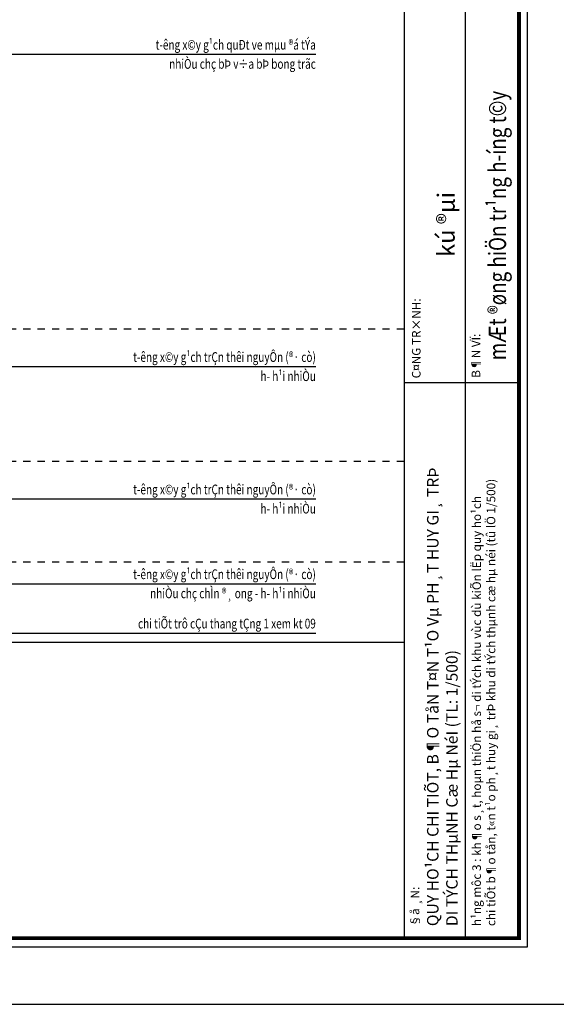
# Model space of a CAD drawing. Extents: x -113815 to 222185, y 305977 to 432202.
# Drawn here: x 34509 to 53185, y 313402 to 347652 of the extents above; entities that cross this region are included whole.
import ezdxf
from ezdxf.enums import TextEntityAlignment as Align

# ---------------------------------------------------------------- set-up
doc = ezdxf.new("R2010")
doc.units = 0
doc.header["$LTSCALE"] = 1000
doc.header["$MEASUREMENT"] = 0
doc.linetypes.add('DASHED', pattern=[0.5, 0.25, -0.25])
doc.layers.get('0').update_dxf_attribs({"linetype": 'CONTINUOUS'})
doc.layers.get('DEFPOINTS').update_dxf_attribs({"linetype": 'CONTINUOUS'})
for name, color, linetype in [('2-CATTUONG', 2, 'CONTINUOUS'), ('3-TEXT', 3, 'CONTINUOUS'), ('4-THAYDAM', 4, 'CONTINUOUS'), ('KHUAT', 8, 'DASHED'), ('KICHTHUOC', 1, 'CONTINUOUS')]:
    doc.layers.add(name, color=color, linetype=linetype)
doc.styles.add('KT', font='vnsimli.shx', dxfattribs={"width": 0.75})
doc.styles.get("Standard").update_dxf_attribs({"font": 'VHAVAN_0.TTF'})
doc.dimstyles.new('A3-1-100-200', dxfattribs={"dimscale": 200, "dimtxt": 1.7, "dimasz": 1, "dimexe": 1, "dimexo": 1, "dimgap": 0.5, "dimtad": 1, "dimdec": 0, "dimzin": 13, "dimdsep": 46, "dimtxsty": 'KT', "dimblk1": 'ARCHTICK', "dimblk2": 'ARCHTICK', "dimsah": 1, "dimcen": 0, "dimdle": 0.7, "dimclrd": 9, "dimclre": 8, "dimclrt": 3, "dimadec": 0, "dimazin": 0, "dimtfac": 1.222222, "dimtdec": 0, "dimtix": 1, "dimtmove": 2, "dimatfit": 3, "dimldrblk": 'ARCHTICK', "dimfxl": 0, "dimtolj": 1, "dimtzin": 13, "dimarcsym": 0})

# ---------------------------------------------------------------- blocks, each defined once
blk = doc.blocks.new('_ARCHTICK')
at = {"color": 0, "linetype": 'ByBlock', "const_width": 0.15}
blk.add_lwpolyline([(-0.5, -0.5), (0.5, 0.5)], dxfattribs=at)

msp = doc.modelspace()

# ---------------------------------------------------------------- linework, layer by layer
at = {"layer": '2-CATTUONG'}
msp.add_line((47884.6, 325986.9), (-25515.4, 325986.9), dxfattribs=at)
msp.add_lwpolyline([(-25815.4, 315401.7), (52184.6, 315401.7), (52184.6, 370801.7), (-25815.4, 370801.7)], close=True, dxfattribs=at)
at = {"layer": '2-CATTUONG', "const_width": 133.3}
msp.add_lwpolyline([(-25515.4, 315701.7), (51884.6, 315701.7), (51884.6, 370501.7), (-25515.4, 370501.7)], close=True, dxfattribs=at)
at = {"layer": '4-THAYDAM'}
for p, q in [((47884.6, 370501.7), (47884.6, 315701.7)), ((47884.6, 370501.7), (47884.6, 315701.7)), ((50018, 348368.4), (50018, 315701.7)), ((50018, 348368.4), (50018, 315701.7)), ((47884.6, 335035), (51884.6, 335035)), ((47884.6, 335035), (51884.6, 335035))]:
    msp.add_line(p, q, dxfattribs=at)
at = {"layer": 'DEFPOINTS'}
msp.add_lwpolyline([(-29815.4, 313401.7), (54184.6, 313401.7), (54184.6, 372801.7), (-29815.4, 372801.7)], close=True, dxfattribs=at)
at = {"layer": 'KHUAT'}
for p, q in [((47884.6, 336886.9), (-25515.4, 336886.9)), ((47884.6, 332286.9), (-25515.4, 332286.9)), ((47884.6, 328786.9), (-25515.4, 328786.9))]:
    msp.add_line(p, q, dxfattribs=at)

# ---------------------------------------------------------------- texts
at = {"layer": '3-TEXT', "style": 'KT', "width": 0.75}
for s, p in [('t\xadêng x©y g¹ch quÐt ve mµu ®á tÝa', (44815.1, 346609.7)), ('nhiÒu chç bÞ v÷a bÞ bong trãc', (44815.1, 345944)), ('t\xadêng x©y g¹ch trÇn thêi nguyÔn (®· cò)', (44815.1, 335747.8)), ('h\xad h¹i nhiÒu', (44815.1, 335082.2)), ('t\xadêng x©y g¹ch trÇn thêi nguyÔn (®· cò)', (44815.1, 331140.2)), ('h\xad h¹i nhiÒu', (44815.1, 330474.6)), ('t\xadêng x©y g¹ch trÇn thêi nguyÔn (®· cò)', (44815.1, 328192.6)), ('nhiÒu chç chÌn ®¸ ong - h\xad h¹i nhiÒu', (44815.1, 327526.9)), ('chi tiÕt trô cÇu thang tÇng 1 xem kt 09', (44815.1, 326475.2))]:
    msp.add_text(s, height=340, dxfattribs=at).set_placement(p, align=Align.RIGHT)
at = {"layer": '3-TEXT', "width": 0.8}
msp.add_text('mÆt ®øng hiÖn tr¹ng h\xadíng t©y', height=600, rotation=90, dxfattribs=at).set_placement((51434.3, 335806))
at = {"layer": '3-TEXT'}
for s, height, p in [('kú ®µi', 600, (49647.8, 339403.3)), ('C¤NG TR×NH:', 300, (48461.2, 335176.7)), ('B¶N VÏ:', 300, (50538, 335195)), ('QUY HO¹CH CHI TIÕT, B¶O TåN T¤N T¹O Vµ PH¸T HUY GI¸ TRÞ', 400, (49084.6, 316120.5)), ('DI TÝCH THµNH Cæ Hµ NéI (TL: 1/500)', 400, (49751.3, 316120.5)), ('DI TÝCH THµNH Cæ Hµ NéI (TL: 1/500)', 400, (49751.3, 316120.5)), ('§å ¸N:', 300, (48418, 316101.7))]:
    msp.add_text(s, height=height, rotation=90, dxfattribs=at).set_placement(p)
at = {"layer": '3-TEXT', "insert": (50261.2, 316123.3), "char_height": 300, "width": 26450.865, "attachment_point": 1, "rotation": 90}
msp.add_mtext('h¹ng môc 3 : kh¶o s¸t, hoµn thiÖn hå s¬ di tÝch khu vùc dù kiÕn lËp quy ho¹ch \\Pchi tiÕt b¶o tån, t«n t¹o ph¸t huy gi¸ trÞ khu di tÝch thµnh cæ hµ néi (tû lÖ 1/500)', dxfattribs=at)

# ---------------------------------------------------------------- leaders
at = {"layer": 'KICHTHUOC'}
for points in [[(13307.7, 346449.7), (44815.1, 346449.7)], [(18076.1, 335587.8), (44815.1, 335587.8)], [(23203.6, 330980.2), (44815.1, 330980.2)], [(26620.4, 328032.6), (44815.1, 328032.6)], [(16086.4, 326315.2), (44815.1, 326315.2)]]:
    msp.add_leader(points, dimstyle='A3-1-100-200', override={"dimasz": 3, "dimclrd": 256, "dimldrblk": 'DotSmall'}, dxfattribs=at)

doc.saveas('drawing.dxf')
